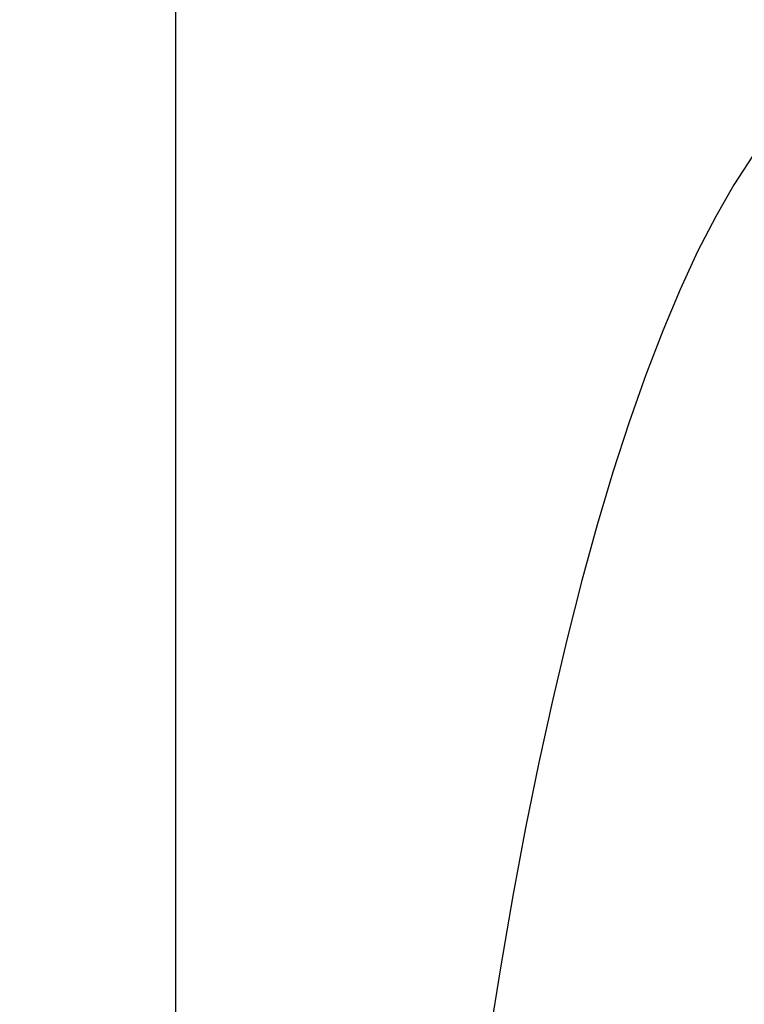
# Model space of a CAD drawing. Units: inches. Extents: x 0.4 to 16.6, y 0.6 to 10.4.
# Drawn here: x 7.7 to 7.8, y 5.2 to 5.4 of the extents above; entities that cross this region are included whole.
import ezdxf

# ---------------------------------------------------------------- set-up
doc = ezdxf.new("R2010")
doc.units = ezdxf.units.IN
doc.header["$LTSCALE"] = 0.935
doc.header["$MEASUREMENT"] = 0
doc.layers.get('0').update_dxf_attribs({"linetype": 'CONTINUOUS'})
doc.layers.add('03___PRT_ALL_CURVES', color=7, linetype='CONTINUOUS')
doc.layers.add('SCHEME_DIMS', color=7, linetype='CONTINUOUS')
doc.dimstyles.new('DIMSTYLE_1', dxfattribs={"dimtxt": 0.1, "dimasz": 0.1875, "dimexe": 0.125, "dimexo": 0.0625, "dimgap": 0.1, "dimtad": 0, "dimtih": 1, "dimtoh": 1, "dimdec": 1, "dimzin": 4, "dimdsep": 46, "dimtxsty": 'STANDARD', "dimblk": '_FILLED', "dimblk1": '_FILLED', "dimblk2": '_FILLED', "dimcen": 0.09, "dimadec": 3, "dimazin": 1, "dimtp": 0.1, "dimtm": 0.1, "dimtfac": 1, "dimtdec": 1, "dimtofl": 0, "dimtmove": 0, "dimatfit": 3, "dimldrblk": '_FILLED', "dimfxl": 1, "dimtolj": 1, "dimtzin": 4, "dimarcsym": 0})

# ---------------------------------------------------------------- blocks, each defined once
blk = doc.blocks.new('_FILLED')
at = {"color": 0, "linetype": 'BYBLOCK'}
blk.add_solid([(0, 0), (-1, 0.16667), (-1, -0.16667)], dxfattribs=at)
blk = doc.blocks.new('*D5')
at = {"layer": 'SCHEME_DIMS', "color": 7, "linetype": 'CONTINUOUS'}
for p, q in [((7.43318, 6.10786), (7.43318, 6.69225)), ((7.58279, 6.10786), (7.58279, 6.69225)), ((7.43318, 6.56725), (6.92118, 6.56725)), ((7.58279, 6.56725), (7.98279, 6.56725)), ((7.58279, 5.10638), (7.58279, 5.61142))]:
    blk.add_line(p, q, dxfattribs=at)
at = {"layer": 'SCHEME_DIMS', "color": 7, "linetype": 'CONTINUOUS', "xscale": 0.1875, "yscale": 0.1875, "zscale": 0.1875}
blk.add_blockref('_FILLED', (7.43318, 6.56725), dxfattribs=at)
at = {"layer": 'SCHEME_DIMS', "color": 7, "linetype": 'CONTINUOUS', "xscale": 0.1875, "yscale": 0.1875, "zscale": 0.1875, "rotation": 180}
blk.add_blockref('_FILLED', (7.58279, 6.56725), dxfattribs=at)
at = {"layer": 'SCHEME_DIMS', "color": 7, "linetype": 'CONTINUOUS', "insert": (6.62118, 6.61725), "char_height": 0.1, "width": 0.5, "attachment_point": 3, "line_spacing_factor": 0.9}
blk.add_mtext('3,8\\P[.15]', dxfattribs=at)
blk = doc.blocks.new('*D7')
at = {"layer": 'SCHEME_DIMS', "color": 7, "linetype": 'CONTINUOUS'}
for p, q in [((7.80927, 5.4384), (9.25602, 5.4384)), ((9.13102, 5.4384), (9.13102, 5.18899)), ((9.13102, 4.48958), (9.13102, 4.73899)), ((7.80927, 4.48958), (9.25602, 4.48958))]:
    blk.add_line(p, q, dxfattribs=at)
at = {"layer": 'SCHEME_DIMS', "color": 7, "linetype": 'CONTINUOUS', "xscale": 0.1875, "yscale": 0.1875, "zscale": 0.1875}
for p, rotation in [((9.13102, 5.4384), 90), ((9.13102, 4.48958), 270)]:
    blk.add_blockref('_FILLED', p, dxfattribs=dict(at, rotation=rotation))
at = {"layer": 'SCHEME_DIMS', "color": 7, "linetype": 'CONTINUOUS', "insert": (9.08102, 5.08899), "char_height": 0.1, "width": 0.5, "attachment_point": 2, "line_spacing_factor": 0.9}
blk.add_mtext('24,1\\P[.95]', dxfattribs=at)

msp = doc.modelspace()

# ---------------------------------------------------------------- linework, layer by layer
at = {"color": 7, "linetype": 'CONTINUOUS'}
msp.add_line((7.73633, 4.28485), (7.73633, 5.64312), dxfattribs=at)
msp.add_lwpolyline([(7.842, 5.36955), (7.83861, 5.36431), (7.83527, 5.35849), (7.83197, 5.35207), (7.82874, 5.34509), (7.82556, 5.33754), (7.82245, 5.32945), (7.81941, 5.32081), (7.81644, 5.31165), (7.81355, 5.30197), (7.81075, 5.2918), (7.80803, 5.28114), (7.80541, 5.27001), (7.80287, 5.25843), (7.80044, 5.24642), (7.79811, 5.23398), (7.79589, 5.22115), (7.79377, 5.20794)], dxfattribs=at)
at = {"layer": '03___PRT_ALL_CURVES', "color": 7, "linetype": 'CONTINUOUS'}
msp.add_lwpolyline([(7.842, 5.36955), (7.83861, 5.36431), (7.83527, 5.35849), (7.83197, 5.35207), (7.82874, 5.34509), (7.82556, 5.33754), (7.82245, 5.32945), (7.81941, 5.32081), (7.81644, 5.31165), (7.81355, 5.30197), (7.81075, 5.2918), (7.80803, 5.28114), (7.80541, 5.27001), (7.80287, 5.25843), (7.80044, 5.24642), (7.79811, 5.23398), (7.79589, 5.22115), (7.79377, 5.20794)], dxfattribs=at)

# ---------------------------------------------------------------- dimensions: what is measured, and where the dimension line sits
at = {"layer": 'SCHEME_DIMS', "color": 7, "linetype": 'CONTINUOUS'}
dim = msp.add_linear_dim(base=(7.58279, 6.56725), p1=(7.43318, 6.04536), p2=(7.58279, 5.04388), text='<>\\P[]', dimstyle='DIMSTYLE_1', dxfattribs=at)
dim.commit()
dim.dimension.update_dxf_attribs({"geometry": '*D5', "text_midpoint": (6.57118, 6.49225), "dimtype": 160})
dim = msp.add_linear_dim(base=(9.13102, 4.48958), p1=(7.74677, 5.4384), p2=(7.74677, 4.48958), angle=270, text='<>\\P[]', dimstyle='DIMSTYLE_1', dxfattribs=at)
dim.commit()
dim.dimension.update_dxf_attribs({"geometry": '*D7', "text_midpoint": (9.13102, 4.96399), "dimtype": 160})

doc.saveas('drawing.dxf')
